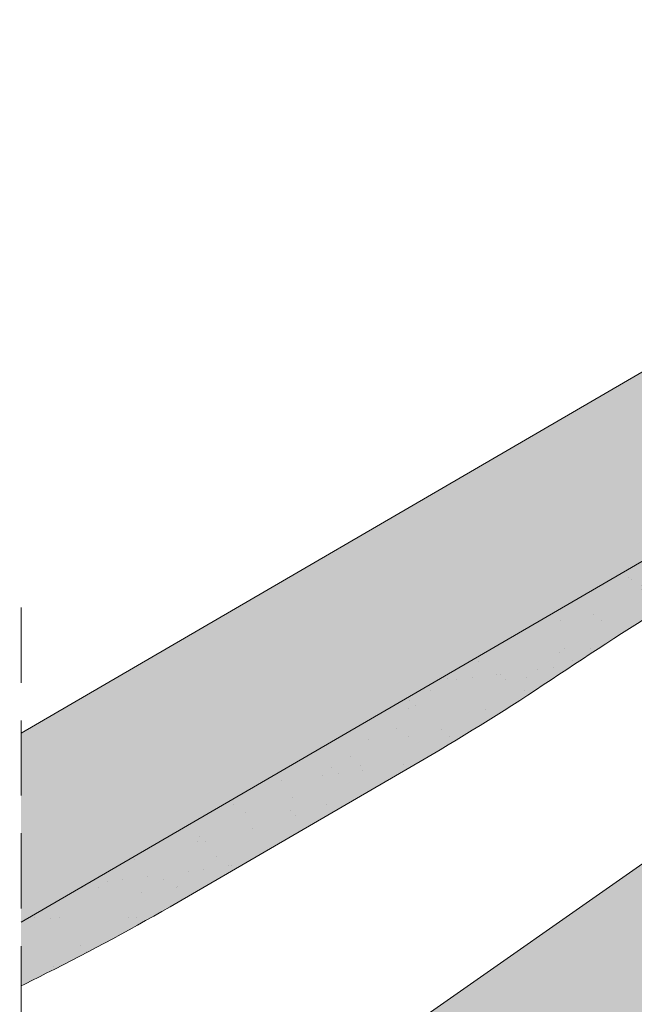
# Model space of a CAD drawing. Units: metres. Extents: x 0 to 277, y 0 to 190.
# Drawn here: x 35 to 48, y 79 to 99 of the extents above; entities that cross this region are included whole.
import ezdxf

# ---------------------------------------------------------------- set-up
doc = ezdxf.new("R2010")
doc.units = ezdxf.units.M
doc.header["$LTSCALE"] = 0.05
doc.linetypes.add('REJTETT2', pattern=[4.762499999999999, 3.175, -1.5875])
doc.layers.get('0').update_dxf_attribs({"linetype": 'CONTINUOUS'})

msp = doc.modelspace()

# ---------------------------------------------------------------- hatches: boundary and pattern name
at = {"linetype": 'Continuous', "lineweight": 9, "true_color": 0xe2d5bb}
h = msp.add_hatch(color=254, dxfattribs=at)
h.dxf.hatch_style = 1
h.paths.add_polyline_path([(147.6674559231454, 148.0551568531745), (147.3674559231456, 147.8450945917117), (147.3674559231456, 144.5527629697175), (147.6674559231455, 144.7628252311804)])
h.paths.add_polyline_path([(127.045231468308, 130.8037785134316), (124.1773492865527, 134.8995387348766), (116.1130499774429, 129.2528555682586), (115.4922369085857, 128.0631474974378, -0.1895361709163569), (115.0778518210467, 127.703195480941), (113.8364872483565, 127.2632565289254, 0.1345719719511311), (113.6195244253419, 127.1122217047225), (112.088835290502, 125.2768727466438, -0.4940773900589204), (110.898495438012, 125.3270567958188), (110.7695092936737, 125.511268100753), (60.2122801903536, 90.110715171613), (59.59146712143007, 88.92100710066528, -0.1895361709163566), (59.17708203389114, 88.56105508416846), (57.93571746120091, 88.1211161321528, 0.1345719719511348), (57.71875463818634, 87.97008130794994), (56.18806550334639, 86.13473234987124, -0.4940773900589205), (54.99772565085644, 86.18491639904629), (54.86873950648018, 86.36912770403457), (34.75932289700219, 72.28836260507859), (34.75932289700219, 66.18448966127127)])
h.paths.add_polyline_path([(57.5267626984286, 88.13020343342932, -0.1345719719511427), (57.85220693295048, 88.35675566973364), (59.09357150564074, 88.79669462174932, 0.1895361709163444), (59.36982823066666, 89.03666263274722), (59.76793374816077, 89.79958044321293), (55.07352751755249, 86.51252181312239), (55.20251366192863, 86.32831050813405, 0.4940773900589402), (55.99607356358865, 86.2948544753507)], flags=17)
h.paths.add_polyline_path([(113.4275324855842, 127.2723438302019, -0.134571971951143), (113.7529767201061, 127.4988960665062), (114.9943412927963, 127.9388350185219, 0.1895361709163476), (115.2705980178223, 128.1788030295197), (115.6687035352501, 128.9417208398585), (110.9742973047459, 125.6546622098409), (111.1032834490842, 125.4704509049066, 0.4940773900589402), (111.8968433507442, 125.4369948721233)], flags=17)
h.paths.add_polyline_path([(139.7105522863497, 139.6721316240688), (139.9364498349625, 139.3495164902895), (147.3674559231456, 144.5527629697175), (147.3674559231456, 147.8450945917117), (125.8653707645717, 132.7891724764512), (127.186363081143, 130.9025999326183)])
at = {"linetype": 'Continuous', "lineweight": 9, "true_color": 0xe36466}
h = msp.add_hatch(color=13, dxfattribs=at)
h.dxf.hatch_style = 1
h.paths.add_polyline_path([(58.9476023354573, 94.29663037139393), (58.00692456600942, 95.91476324313497, 0.0009552235587033474), (57.67623093529414, 95.72336370363968), (55.18013595691832, 94.27229556356636, 0.3394542588633755), (54.99510889770318, 93.82180372909495), (55.28672003495825, 92.74634154208377, -0.339454258863386), (55.17107812294881, 92.46478414553914), (54.84431168139363, 92.27482327598348, -0.3394542588633515), (54.48203901321932, 92.32141818745885), (54.25194070534621, 92.55014752352552, 0.3394542588633767), (53.8896680371719, 92.59674243500089), (53.59607044572107, 92.42606378909703, 0.3394542588633401), (53.45730015130971, 92.08819491324353), (53.54435495981801, 91.76713668608039, -0.329750547140312), (53.41454431350817, 91.434687758793), (52.58607422647265, 90.91355876259118), (51.89445043377009, 90.51149343286548), (50.58773811216128, 92.75927075914933), (50.29791105481672, 93.25782478459891), (34.75932289700216, 84.22469487052977), (34.75932289700216, 80.23512952290861)])
at = {"linetype": 'Continuous', "lineweight": 9, "true_color": 0x96363a}
h = msp.add_hatch(color=17, dxfattribs=at)
h.dxf.hatch_style = 1
edge = h.paths.add_edge_path()
edge.add_line((51.3081193030568, 88.69883095326314), (54.42880907420189, 90.51299809882097))
edge.add_spline(control_points=[(54.40980435978804, 90.50194998770067), (54.43168871701579, 90.5146721371938), (54.45509557098154, 90.52457342942765), (54.48681934289328, 90.53348256067557), (54.49424178788905, 90.53526410599251), (54.50171722585469, 90.53675989703505)], knot_values=[-3.936849391367807, -3.936849391367807, -3.936849391367807, -3.936849391367807, -3.177441131514085, -3.177441131514085, -2.948318515930756, -2.948318515930756, -2.948318515930756, -2.948318515930756], degree=3, periodic=0)
edge.add_spline(control_points=[(54.50171722585469, 90.53675989703505), (54.52035883872986, 90.54048997381258), (54.53932999449452, 90.54244305470787), (54.57167254724004, 90.5426806511766), (54.58493272554705, 90.5418938726031), (54.59806959548206, 90.54023914784366)], knot_values=[-2.948318515930756, -2.948318515930756, -2.948318515930756, -2.948318515930756, -2.376951979242003, -2.376951979242003, -1.978015752202471, -1.978015752202471, -1.978015752202471, -1.978015752202471], degree=3, periodic=0)
edge.add_spline(control_points=[(54.59806959548206, 90.54023914784366), (54.62401723397858, 90.53697077416857), (54.64948380672166, 90.53031626231635), (54.68005092790986, 90.51785799715327), (54.68619875643952, 90.51510683973166), (54.69224080529585, 90.51215573342282)], knot_values=[-1.978015752202471, -1.978015752202471, -1.978015752202471, -1.978015752202471, -1.190046239406088, -1.190046239406088, -0.987762480671028, -0.987762480671028, -0.987762480671028, -0.987762480671028], degree=3, periodic=0)
edge.add_spline(control_points=[(54.69224080529585, 90.51215573342282), (54.72174445504015, 90.49774532249033), (54.74872587155335, 90.47856728738168), (54.77207701605082, 90.45535507076505)], knot_values=[-0.987762480671028, -0.987762480671028, -0.987762480671028, -0.987762480671028, 0, 0, 0, 0], degree=3, periodic=0)
edge.add_line((54.77207700129995, 90.45535508390375), (54.7905087962296, 90.43703294909214))
edge.add_spline(control_points=[(54.79050879622937, 90.43703294909233), (54.8032461587116, 90.42437136765466), (54.81763120413413, 90.41348297794079), (54.84982611612125, 90.39532958364921), (54.86762247141712, 90.38840331029945), (54.91185993979508, 90.37809694704745), (54.93852740643291, 90.37726007985128), (54.99066251255351, 90.38600306084928), (55.01561541369915, 90.39550440720461), (55.03799698775688, 90.40958299302761)], knot_values=[-2.694700161709237, -2.694700161709237, -2.694700161709237, -2.694700161709237, -2.155903981739179, -2.155903981739179, -1.58589347253977, -1.58589347253977, -0.7932384839826633, -0.7932384839826633, 0, 0, 0, 0], degree=3, periodic=0)
edge.add_line((55.03799698775697, 90.40958299302767), (56.98821955354862, 91.63632315418157))
edge.add_arc((56.88173012238283, 91.80561580331315), 0.2000000000000066, 302.1709488847691, 372.486836309049)
edge.add_spline(control_points=[(57.07955104908962, 91.83517090373417), (57.07953220425907, 91.83529713173655), (57.07950908071933, 91.83545237283602), (57.07943282788523, 91.83596925610632), (57.07937336589319, 91.83637084214567), (57.07920623707457, 91.83754437511823), (57.07913503535841, 91.83804964306395), (57.078970115657, 91.83925106681599), (57.07887575567858, 91.83995294227051), (57.07867375772156, 91.84150301570847), (57.07856430056415, 91.84237025112418), (57.07810769720481, 91.84612590362872), (57.07778791624054, 91.84911569118506), (57.07699323176803, 91.85778977015482), (57.07663273767423, 91.86352915986313), (57.07605414666855, 91.88055091756362), (57.07630879513982, 91.89187616565809), (57.07971266660488, 91.93489389400531), (57.08744501268387, 91.96664071329818), (57.11218557631997, 92.02533752908974), (57.12949400565711, 92.05302074809114), (57.17179937108722, 92.10138645037102), (57.19748033290193, 92.12255107162889), (57.22551130653335, 92.13884067885692)], knot_values=[0, 0, 0, 0, 0.03716719650575184, 0.03716719650575184, 0.08609321421517047, 0.08609321421517047, 0.1104646990874469, 0.1104646990874469, 0.1346975613496637, 0.1346975613496637, 0.1618718993492552, 0.1618718993492552, 0.2514756411621177, 0.2514756411621177, 0.423760665541379, 0.423760665541379, 0.7625106951097314, 0.7625106951097314, 1.718345136260801, 1.718345136260801, 2.673446632693878, 2.673446632693878, 3.646060691890088, 3.646060691890088, 3.646060691890088, 3.646060691890088], degree=3, periodic=0)
edge.add_line((57.22524229289479, 92.1386634619748), (57.25803958975715, 92.15772968860871))
edge.add_arc((57.45907225462008, 91.81191779225736), 0.4000000000000071, 45.17094888477021, 120.17094888477521, ccw=False)
edge.add_line((57.74106981398961, 92.0956031399749), (58.56211148386137, 91.27944626438234))
edge.add_arc((58.73835995846733, 91.45674960670581), 0.2500000000000007, 225.1709488847746, 300.1709488847706)
edge.add_line((58.86400537400664, 91.2406171714862), (60.25431465706615, 92.04885304511009))
edge.add_line((60.25431465706615, 92.04885304511009), (58.94760233545736, 94.29663037139395))
edge.add_line((58.94760233545736, 94.29663037139395), (34.75932289700216, 80.23512952290861))
edge.add_line((34.75932289700216, 80.23512952290861), (34.75932289700216, 78.88859832613926))
edge.add_arc((79.98401225743325, -10.30068058255332), 100.0000000000002, 116.54664139077099, 116.88793395107669, ccw=False)
edge.add_arc((12.94508484052801, 123.884945364457), 49.99999999999996, 296.5466413907624, 300.1709488847708)
edge.add_line((38.07416794838952, 80.65845832053695), (43.26134639365932, 83.67394829347998))
edge.add_arc((18.13226328579913, 126.900435337401), 50.00000000000014, 300.170948884769, 303.7952563787777)
edge.add_arc((101.5662855187803, 2.24585686542328), 99.99999999999997, 120.1709488847711, 123.7952563787787, ccw=False)
at = {"linetype": 'Continuous', "lineweight": 9}
h = msp.add_hatch(dxfattribs=at)
h.set_pattern_fill('AR-SAND', color=256, scale=0.025, style=0)
h.set_pattern_definition([(37.50000000000001, (21.78522625118632, -7.999828038121561), (-0.04000078239960114, 1.223533093323356), [0, -0.9652000000000002, 0, -1.0795, 0, -1.031875]), (7.499999999999999, (21.78522625118632, -7.999828038121561), (1.123808207845007, 1.792062751420886), [0, -0.5207, 0, -0.8699500000000001, 0, -0.333375]), (327.5, (21.00417625118633, -7.999828038121561), (1.977480925603645, 0.003592961696364405), [0, -0.3175, 0, -1.143, 0, -1.49225]), (317.5, (21.00417625118633, -7.999828038121561), (1.908891131180743, 0.5573233081430408), [0, -0.15875, 0, -0.7493, 0, -0.8572500000000001])])
edge = h.paths.add_edge_path()
edge.add_line((51.3081193030568, 88.69883095326314), (54.42880907420189, 90.51299809882097))
edge.add_spline(control_points=[(54.40980435978804, 90.50194998770067), (54.43168871701579, 90.5146721371938), (54.45509557098154, 90.52457342942765), (54.48681934289328, 90.53348256067557), (54.49424178788905, 90.53526410599251), (54.50171722585469, 90.53675989703505)], knot_values=[-3.936849391367807, -3.936849391367807, -3.936849391367807, -3.936849391367807, -3.177441131514085, -3.177441131514085, -2.948318515930756, -2.948318515930756, -2.948318515930756, -2.948318515930756], degree=3, periodic=0)
edge.add_spline(control_points=[(54.50171722585469, 90.53675989703505), (54.52035883872986, 90.54048997381258), (54.53932999449452, 90.54244305470787), (54.57167254724004, 90.5426806511766), (54.58493272554705, 90.5418938726031), (54.59806959548206, 90.54023914784366)], knot_values=[-2.948318515930756, -2.948318515930756, -2.948318515930756, -2.948318515930756, -2.376951979242003, -2.376951979242003, -1.978015752202471, -1.978015752202471, -1.978015752202471, -1.978015752202471], degree=3, periodic=0)
edge.add_spline(control_points=[(54.59806959548206, 90.54023914784366), (54.62401723397858, 90.53697077416857), (54.64948380672166, 90.53031626231635), (54.68005092790986, 90.51785799715327), (54.68619875643952, 90.51510683973166), (54.69224080529585, 90.51215573342282)], knot_values=[-1.978015752202471, -1.978015752202471, -1.978015752202471, -1.978015752202471, -1.190046239406088, -1.190046239406088, -0.987762480671028, -0.987762480671028, -0.987762480671028, -0.987762480671028], degree=3, periodic=0)
edge.add_spline(control_points=[(54.69224080529585, 90.51215573342282), (54.72174445504015, 90.49774532249033), (54.74872587155335, 90.47856728738168), (54.77207701605082, 90.45535507076505)], knot_values=[-0.987762480671028, -0.987762480671028, -0.987762480671028, -0.987762480671028, 0, 0, 0, 0], degree=3, periodic=0)
edge.add_line((54.77207700129995, 90.45535508390375), (54.7905087962296, 90.43703294909214))
edge.add_spline(control_points=[(54.79050879622937, 90.43703294909233), (54.8032461587116, 90.42437136765466), (54.81763120413413, 90.41348297794079), (54.84982611612125, 90.39532958364921), (54.86762247141712, 90.38840331029945), (54.91185993979508, 90.37809694704745), (54.93852740643291, 90.37726007985128), (54.99066251255351, 90.38600306084928), (55.01561541369915, 90.39550440720461), (55.03799698775688, 90.40958299302761)], knot_values=[-2.694700161709237, -2.694700161709237, -2.694700161709237, -2.694700161709237, -2.155903981739179, -2.155903981739179, -1.58589347253977, -1.58589347253977, -0.7932384839826633, -0.7932384839826633, 0, 0, 0, 0], degree=3, periodic=0)
edge.add_line((55.03799698775697, 90.40958299302767), (56.98821955354862, 91.63632315418157))
edge.add_arc((56.88173012238283, 91.80561580331315), 0.2000000000000066, 302.1709488847691, 372.486836309049)
edge.add_spline(control_points=[(57.07955104908962, 91.83517090373417), (57.07953220425907, 91.83529713173655), (57.07950908071933, 91.83545237283602), (57.07943282788523, 91.83596925610632), (57.07937336589319, 91.83637084214567), (57.07920623707457, 91.83754437511823), (57.07913503535841, 91.83804964306395), (57.078970115657, 91.83925106681599), (57.07887575567858, 91.83995294227051), (57.07867375772156, 91.84150301570847), (57.07856430056415, 91.84237025112418), (57.07810769720481, 91.84612590362872), (57.07778791624054, 91.84911569118506), (57.07699323176803, 91.85778977015482), (57.07663273767423, 91.86352915986313), (57.07605414666855, 91.88055091756362), (57.07630879513982, 91.89187616565809), (57.07971266660488, 91.93489389400531), (57.08744501268387, 91.96664071329818), (57.11218557631997, 92.02533752908974), (57.12949400565711, 92.05302074809114), (57.17179937108722, 92.10138645037102), (57.19748033290193, 92.12255107162889), (57.22551130653335, 92.13884067885692)], knot_values=[0, 0, 0, 0, 0.03716719650575184, 0.03716719650575184, 0.08609321421517047, 0.08609321421517047, 0.1104646990874469, 0.1104646990874469, 0.1346975613496637, 0.1346975613496637, 0.1618718993492552, 0.1618718993492552, 0.2514756411621177, 0.2514756411621177, 0.423760665541379, 0.423760665541379, 0.7625106951097314, 0.7625106951097314, 1.718345136260801, 1.718345136260801, 2.673446632693878, 2.673446632693878, 3.646060691890088, 3.646060691890088, 3.646060691890088, 3.646060691890088], degree=3, periodic=0)
edge.add_line((57.22524229289479, 92.1386634619748), (57.25803958975715, 92.15772968860871))
edge.add_arc((57.45907225462008, 91.81191779225736), 0.4000000000000071, 45.17094888477021, 120.17094888477521, ccw=False)
edge.add_line((57.74106981398961, 92.0956031399749), (58.56211148386137, 91.27944626438234))
edge.add_arc((58.73835995846733, 91.45674960670581), 0.2500000000000007, 225.1709488847746, 300.1709488847706)
edge.add_line((58.86400537400664, 91.2406171714862), (60.25431465706615, 92.04885304511009))
edge.add_line((60.25431465706615, 92.04885304511009), (58.94760233545736, 94.29663037139395))
edge.add_line((58.94760233545736, 94.29663037139395), (34.75932289700216, 80.23512952290861))
edge.add_line((34.75932289700216, 80.23512952290861), (34.75932289700216, 78.88859832613926))
edge.add_arc((79.98401225743325, -10.30068058255332), 100.0000000000002, 116.54664139077099, 116.88793395107669, ccw=False)
edge.add_arc((12.94508484052801, 123.884945364457), 49.99999999999996, 296.5466413907624, 300.1709488847708)
edge.add_line((38.07416794838952, 80.65845832053695), (43.26134639365932, 83.67394829347998))
edge.add_arc((18.13226328579913, 126.900435337401), 50.00000000000014, 300.170948884769, 303.7952563787777)
edge.add_arc((101.5662855187803, 2.24585686542328), 99.99999999999997, 120.1709488847711, 123.7952563787787, ccw=False)

# ---------------------------------------------------------------- linework, layer by layer
at = {"color": 0, "linetype": 'Continuous', "lineweight": 18, "extrusion": (-0.5025816621572324, 0.8645297408784001, 0)}
for p, q in [((58.94760233545736, 94.29663037139395), (34.75932289700216, 80.23512952290861)), ((38.07416794838957, 80.65845832053691), (43.26134639365995, 83.6739482934803))]:
    msp.add_line(p, q, dxfattribs=at)
at = {"color": 0, "linetype": 'Continuous', "lineweight": 9, "extrusion": (-0.5025816621572324, 0.8645297408784001, 0)}
msp.add_line((34.75932289700216, 84.22469487052977), (50.29791105481678, 93.25782478459894), dxfattribs=at)
at = {"linetype": 'REJTETT2', "lineweight": 9, "ltscale": 10}
msp.add_line((34.75932289700222, 86.87416292865095), (34.75932289700222, 54.81971832930361), dxfattribs=at)
at = {"linetype": 'Continuous', "lineweight": 9}
msp.add_line((54.86873950648032, 86.36912770403467), (34.75932289700222, 72.28836260507862), dxfattribs=at)
at = {"color": 0, "linetype": 'Continuous', "lineweight": 18}
for centre, radius, start, end in [((101.5662855187807, 2.245856865423522), 100, 120.1709488847714, 123.7952563787826), ((18.13226328579828, 126.9004353374004), 50, 300.1709488847715, 303.7952563787826), ((12.9450848405279, 123.884945364457), 50, 296.5466413907561, 300.1709488847715), ((79.98401233217493, -10.30068054521233), 100, 116.5466413907561, 116.8879339510686)]:
    msp.add_arc(centre, radius, start, end, dxfattribs=at)

doc.saveas('drawing.dxf')
